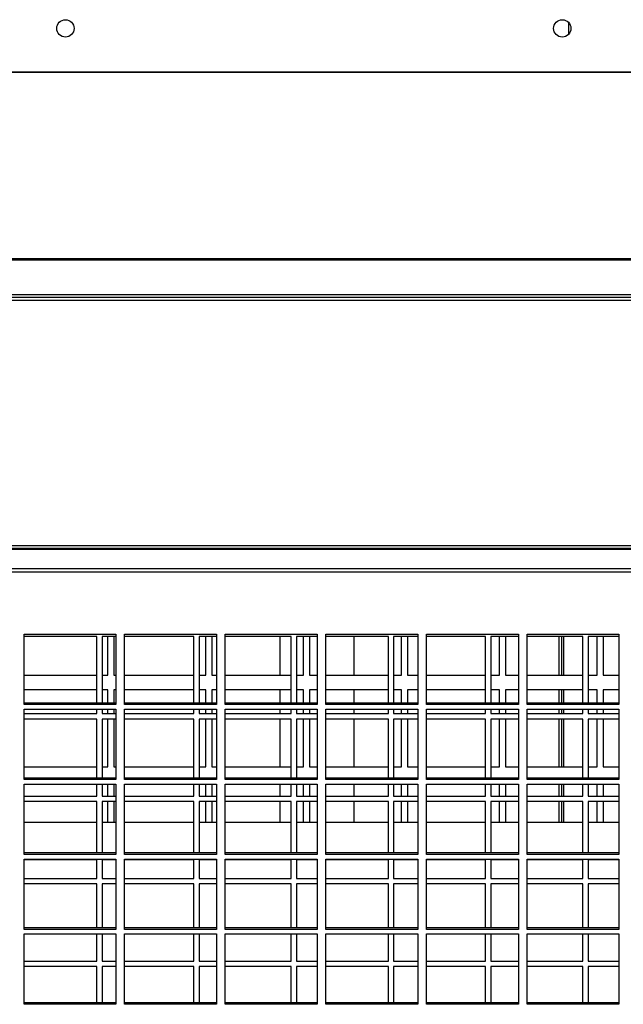
# Model space of a CAD drawing. Units: millimetres. Extents: x 177 to 10359, y 248 to 6731.
# Drawn here: x 2156 to 2399, y 2681 to 3077 of the extents above; entities that cross this region are included whole.
import ezdxf

# ---------------------------------------------------------------- set-up
doc = ezdxf.new("R2010")
doc.units = ezdxf.units.MM

msp = doc.modelspace()

# ---------------------------------------------------------------- linework, layer by layer
at = {"color": 8, "linetype": 'Continuous', "lineweight": 25}
for p, q in [((2377.13, 3071.68), (2377.13, 3076.23)), ((1173.96, 2865.85), (2974.98, 2865.85)), ((1173.96, 2864.73), (2974.98, 2864.73)), ((2373.12, 2829.18), (2373.12, 2813.69)), ((2375.14, 2813.69), (2375.14, 2829.18)), ((2373.12, 2807.69), (2373.12, 2802.37)), ((2375.14, 2802.37), (2375.14, 2807.69)), ((2373.12, 2799.93), (2373.12, 2798.18)), ((2375.14, 2798.18), (2375.14, 2799.93)), ((2373.12, 2795.98), (2373.12, 2776.69)), ((2375.14, 2776.69), (2375.14, 2795.98)), ((2373.12, 2769.78), (2373.12, 2764.98)), ((2375.14, 2764.98), (2375.14, 2769.78)), ((2373.12, 2762.78), (2373.12, 2754.45)), ((2375.14, 2754.45), (2375.14, 2762.78))]:
    msp.add_line(p, q, dxfattribs=at)
at = {"color": 7, "linetype": 'Continuous', "lineweight": 25}
for p, q in [((1159.47, 3056.46), (2989.47, 3056.46)), ((1159.82, 3056.45), (2989.12, 3056.45)), ((1159.82, 3056.36), (2989.12, 3056.36)), ((1163.01, 2981.38), (2985.93, 2981.38)), ((1163.01, 2980.86), (2985.93, 2980.86)), ((1159.47, 2966.78), (2989.47, 2966.78)), ((1159.47, 2965.78), (2989.47, 2965.78)), ((1159.47, 2964.62), (2989.47, 2964.62)), ((1158.97, 2864.32), (2990.63, 2864.32)), ((2990.41, 2864.52), (1159.19, 2864.52)), ((1158.97, 2856.53), (2990.63, 2856.53)), ((1158.97, 2855.16), (2990.63, 2855.16)), ((2157.8, 2830.08), (2194.8, 2830.08)), ((2157.8, 2801.76), (2157.8, 2830.08)), ((2194.8, 2830.08), (2194.8, 2801.76)), ((2198.3, 2830.08), (2235.3, 2830.08)), ((2198.3, 2801.76), (2198.3, 2830.08)), ((2235.3, 2830.08), (2235.3, 2801.76)), ((2238.8, 2830.08), (2275.8, 2830.08)), ((2238.8, 2801.76), (2238.8, 2830.08)), ((2275.8, 2830.08), (2275.8, 2801.76)), ((2279.3, 2830.08), (2316.3, 2830.08)), ((2279.3, 2801.76), (2279.3, 2830.08)), ((2316.3, 2830.08), (2316.3, 2801.76)), ((2319.8, 2830.08), (2356.8, 2830.08)), ((2319.8, 2801.76), (2319.8, 2830.08)), ((2356.8, 2830.08), (2356.8, 2801.76)), ((2360.3, 2830.08), (2397.3, 2830.08)), ((2360.3, 2801.76), (2360.3, 2830.08)), ((2397.3, 2830.08), (2397.3, 2801.76)), ((2187.09, 2829.18), (2157.8, 2829.18)), ((2187.09, 2802.37), (2187.09, 2829.18)), ((2194.8, 2829.18), (2189.22, 2829.18)), ((2189.22, 2829.18), (2189.22, 2802.37)), ((2191.57, 2813.69), (2191.57, 2829.18)), ((2193.97, 2829.18), (2193.97, 2813.69)), ((2226.22, 2829.18), (2198.3, 2829.18)), ((2226.22, 2802.37), (2226.22, 2829.18)), ((2235.3, 2829.18), (2228.34, 2829.18)), ((2228.34, 2829.18), (2228.34, 2802.37)), ((2230.97, 2813.69), (2230.97, 2829.18)), ((2233.37, 2829.18), (2233.37, 2813.69)), ((2265.34, 2829.18), (2238.8, 2829.18)), ((2260.72, 2829.18), (2260.72, 2813.69)), ((2265.34, 2802.37), (2265.34, 2829.18)), ((2275.8, 2829.18), (2267.47, 2829.18)), ((2267.47, 2829.18), (2267.47, 2802.37)), ((2270.37, 2813.69), (2270.37, 2829.18)), ((2272.77, 2829.18), (2272.77, 2813.69)), ((2304.47, 2829.18), (2279.3, 2829.18)), ((2290.72, 2813.69), (2290.72, 2829.18)), ((2304.47, 2802.37), (2304.47, 2829.18)), ((2316.3, 2829.18), (2306.59, 2829.18)), ((2306.59, 2829.18), (2306.59, 2802.37)), ((2309.77, 2813.69), (2309.77, 2829.18)), ((2312.17, 2829.18), (2312.17, 2813.69)), ((2343.59, 2829.18), (2319.8, 2829.18)), ((2343.59, 2802.37), (2343.59, 2829.18)), ((2356.8, 2829.18), (2345.72, 2829.18)), ((2345.72, 2829.18), (2345.72, 2802.37)), ((2349.17, 2813.69), (2349.17, 2829.18)), ((2351.57, 2829.18), (2351.57, 2813.69)), ((2382.72, 2829.18), (2360.3, 2829.18)), ((2373.13, 2829.18), (2373.13, 2813.69)), ((2374.13, 2829.18), (2374.13, 2813.69)), ((2375.13, 2813.69), (2375.13, 2829.18)), ((2382.72, 2802.37), (2382.72, 2829.18)), ((2397.3, 2829.18), (2384.84, 2829.18)), ((2384.84, 2829.18), (2384.84, 2802.37)), ((2388.57, 2813.69), (2388.57, 2829.18)), ((2390.97, 2829.18), (2390.97, 2813.69)), ((2157.8, 2813.69), (2187.09, 2813.69)), ((2189.22, 2813.69), (2191.57, 2813.69)), ((2193.97, 2813.69), (2194.8, 2813.69)), ((2198.3, 2813.69), (2226.22, 2813.69)), ((2228.34, 2813.69), (2230.97, 2813.69)), ((2233.37, 2813.69), (2235.3, 2813.69)), ((2238.8, 2813.69), (2265.34, 2813.69)), ((2267.47, 2813.69), (2270.37, 2813.69)), ((2272.77, 2813.69), (2275.8, 2813.69)), ((2279.3, 2813.69), (2304.47, 2813.69)), ((2306.59, 2813.69), (2309.77, 2813.69)), ((2312.17, 2813.69), (2316.3, 2813.69)), ((2319.8, 2813.69), (2343.59, 2813.69)), ((2345.72, 2813.69), (2349.17, 2813.69)), ((2351.57, 2813.69), (2356.8, 2813.69)), ((2360.3, 2813.69), (2382.72, 2813.69)), ((2384.84, 2813.69), (2388.57, 2813.69)), ((2390.97, 2813.69), (2397.3, 2813.69)), ((2187.09, 2807.69), (2157.8, 2807.69)), ((2191.57, 2807.69), (2189.22, 2807.69)), ((2191.57, 2802.37), (2191.57, 2807.69)), ((2193.97, 2807.69), (2193.97, 2802.37)), ((2194.8, 2807.69), (2193.97, 2807.69)), ((2226.22, 2807.69), (2198.3, 2807.69)), ((2230.97, 2807.69), (2228.34, 2807.69)), ((2230.97, 2802.37), (2230.97, 2807.69)), ((2233.37, 2807.69), (2233.37, 2802.37)), ((2235.3, 2807.69), (2233.37, 2807.69)), ((2265.34, 2807.69), (2238.8, 2807.69)), ((2260.72, 2807.69), (2260.72, 2802.37)), ((2270.37, 2807.69), (2267.47, 2807.69)), ((2270.37, 2802.37), (2270.37, 2807.69)), ((2272.77, 2807.69), (2272.77, 2802.37)), ((2275.8, 2807.69), (2272.77, 2807.69)), ((2304.47, 2807.69), (2279.3, 2807.69)), ((2290.72, 2802.37), (2290.72, 2807.69)), ((2309.77, 2807.69), (2306.59, 2807.69)), ((2309.77, 2802.37), (2309.77, 2807.69)), ((2312.17, 2807.69), (2312.17, 2802.37)), ((2316.3, 2807.69), (2312.17, 2807.69)), ((2343.59, 2807.69), (2319.8, 2807.69)), ((2349.17, 2807.69), (2345.72, 2807.69)), ((2349.17, 2802.37), (2349.17, 2807.69)), ((2351.57, 2807.69), (2351.57, 2802.37)), ((2356.8, 2807.69), (2351.57, 2807.69)), ((2382.72, 2807.69), (2360.3, 2807.69)), ((2373.13, 2807.69), (2373.13, 2802.37)), ((2374.13, 2807.69), (2374.13, 2802.37)), ((2375.13, 2802.37), (2375.13, 2807.69)), ((2388.57, 2807.69), (2384.84, 2807.69)), ((2388.57, 2802.37), (2388.57, 2807.69)), ((2390.97, 2807.69), (2390.97, 2802.37)), ((2397.3, 2807.69), (2390.97, 2807.69)), ((2194.8, 2802.37), (2157.8, 2802.37)), ((2235.3, 2802.37), (2198.3, 2802.37)), ((2275.8, 2802.37), (2238.8, 2802.37)), ((2316.3, 2802.37), (2279.3, 2802.37)), ((2356.8, 2802.37), (2319.8, 2802.37)), ((2397.3, 2802.37), (2360.3, 2802.37)), ((2194.8, 2801.76), (2157.8, 2801.76)), ((2157.8, 2799.93), (2194.8, 2799.93)), ((2157.8, 2771.61), (2157.8, 2799.93)), ((2157.8, 2798.18), (2187.09, 2798.18)), ((2187.09, 2798.18), (2187.09, 2799.93)), ((2189.22, 2799.93), (2189.22, 2798.18)), ((2189.22, 2798.18), (2194.8, 2798.18)), ((2191.57, 2798.18), (2191.57, 2799.93)), ((2193.97, 2799.93), (2193.97, 2798.18)), ((2194.8, 2799.93), (2194.8, 2771.61)), ((2235.3, 2801.76), (2198.3, 2801.76)), ((2198.3, 2799.93), (2235.3, 2799.93)), ((2198.3, 2771.61), (2198.3, 2799.93)), ((2198.3, 2798.18), (2226.22, 2798.18)), ((2226.22, 2798.18), (2226.22, 2799.93)), ((2228.34, 2799.93), (2228.34, 2798.18)), ((2228.34, 2798.18), (2235.3, 2798.18)), ((2230.97, 2798.18), (2230.97, 2799.93)), ((2233.37, 2799.93), (2233.37, 2798.18)), ((2235.3, 2799.93), (2235.3, 2771.61)), ((2275.8, 2801.76), (2238.8, 2801.76)), ((2238.8, 2799.93), (2275.8, 2799.93)), ((2238.8, 2771.61), (2238.8, 2799.93)), ((2238.8, 2798.18), (2265.34, 2798.18)), ((2260.72, 2799.93), (2260.72, 2798.18)), ((2265.34, 2798.18), (2265.34, 2799.93)), ((2267.47, 2799.93), (2267.47, 2798.18)), ((2267.47, 2798.18), (2275.8, 2798.18)), ((2270.37, 2798.18), (2270.37, 2799.93)), ((2272.77, 2799.93), (2272.77, 2798.18)), ((2275.8, 2799.93), (2275.8, 2771.61)), ((2316.3, 2801.76), (2279.3, 2801.76)), ((2279.3, 2799.93), (2316.3, 2799.93)), ((2279.3, 2771.61), (2279.3, 2799.93)), ((2279.3, 2798.18), (2304.47, 2798.18)), ((2290.72, 2798.18), (2290.72, 2799.93)), ((2304.47, 2798.18), (2304.47, 2799.93)), ((2306.59, 2799.93), (2306.59, 2798.18)), ((2306.59, 2798.18), (2316.3, 2798.18)), ((2309.77, 2798.18), (2309.77, 2799.93)), ((2312.17, 2799.93), (2312.17, 2798.18)), ((2316.3, 2799.93), (2316.3, 2771.61)), ((2356.8, 2801.76), (2319.8, 2801.76)), ((2319.8, 2799.93), (2356.8, 2799.93)), ((2319.8, 2771.61), (2319.8, 2799.93)), ((2319.8, 2798.18), (2343.59, 2798.18)), ((2343.59, 2798.18), (2343.59, 2799.93)), ((2345.72, 2799.93), (2345.72, 2798.18)), ((2345.72, 2798.18), (2356.8, 2798.18)), ((2349.17, 2798.18), (2349.17, 2799.93)), ((2351.57, 2799.93), (2351.57, 2798.18)), ((2356.8, 2799.93), (2356.8, 2771.61)), ((2397.3, 2801.76), (2360.3, 2801.76)), ((2360.3, 2799.93), (2397.3, 2799.93)), ((2360.3, 2771.61), (2360.3, 2799.93)), ((2360.3, 2798.18), (2382.72, 2798.18)), ((2373.13, 2799.93), (2373.13, 2798.18)), ((2374.13, 2799.93), (2374.13, 2798.18)), ((2375.13, 2798.18), (2375.13, 2799.93)), ((2382.72, 2798.18), (2382.72, 2799.93)), ((2384.84, 2799.93), (2384.84, 2798.18)), ((2384.84, 2798.18), (2397.3, 2798.18)), ((2388.57, 2798.18), (2388.57, 2799.93)), ((2390.97, 2799.93), (2390.97, 2798.18)), ((2397.3, 2799.93), (2397.3, 2771.61)), ((2187.09, 2795.98), (2157.8, 2795.98)), ((2187.09, 2772.22), (2187.09, 2795.98)), ((2194.8, 2795.98), (2189.22, 2795.98)), ((2189.22, 2795.98), (2189.22, 2772.22)), ((2191.57, 2776.69), (2191.57, 2795.98)), ((2193.97, 2795.98), (2193.97, 2776.69)), ((2226.22, 2795.98), (2198.3, 2795.98)), ((2226.22, 2772.22), (2226.22, 2795.98)), ((2235.3, 2795.98), (2228.34, 2795.98)), ((2228.34, 2795.98), (2228.34, 2772.22)), ((2230.97, 2776.69), (2230.97, 2795.98)), ((2233.37, 2795.98), (2233.37, 2776.69)), ((2265.34, 2795.98), (2238.8, 2795.98)), ((2260.72, 2795.98), (2260.72, 2776.69)), ((2265.34, 2772.22), (2265.34, 2795.98)), ((2275.8, 2795.98), (2267.47, 2795.98)), ((2267.47, 2795.98), (2267.47, 2772.22)), ((2270.37, 2776.69), (2270.37, 2795.98)), ((2272.77, 2795.98), (2272.77, 2776.69)), ((2304.47, 2795.98), (2279.3, 2795.98)), ((2290.72, 2776.69), (2290.72, 2795.98)), ((2304.47, 2772.22), (2304.47, 2795.98)), ((2316.3, 2795.98), (2306.59, 2795.98)), ((2306.59, 2795.98), (2306.59, 2772.22)), ((2309.77, 2776.69), (2309.77, 2795.98)), ((2312.17, 2795.98), (2312.17, 2776.69)), ((2343.59, 2795.98), (2319.8, 2795.98)), ((2343.59, 2772.22), (2343.59, 2795.98)), ((2356.8, 2795.98), (2345.72, 2795.98)), ((2345.72, 2795.98), (2345.72, 2772.22)), ((2349.17, 2776.69), (2349.17, 2795.98)), ((2351.57, 2795.98), (2351.57, 2776.69)), ((2382.72, 2795.98), (2360.3, 2795.98)), ((2373.13, 2795.98), (2373.13, 2776.69)), ((2374.13, 2795.98), (2374.13, 2776.69)), ((2375.13, 2776.69), (2375.13, 2795.98)), ((2382.72, 2772.22), (2382.72, 2795.98)), ((2397.3, 2795.98), (2384.84, 2795.98)), ((2384.84, 2795.98), (2384.84, 2772.22)), ((2388.57, 2776.69), (2388.57, 2795.98)), ((2390.97, 2795.98), (2390.97, 2776.69)), ((2157.8, 2776.69), (2187.09, 2776.69)), ((2189.22, 2776.69), (2191.57, 2776.69)), ((2193.97, 2776.69), (2194.8, 2776.69)), ((2198.3, 2776.69), (2226.22, 2776.69)), ((2228.34, 2776.69), (2230.97, 2776.69)), ((2233.37, 2776.69), (2235.3, 2776.69)), ((2238.8, 2776.69), (2265.34, 2776.69)), ((2267.47, 2776.69), (2270.37, 2776.69)), ((2272.77, 2776.69), (2275.8, 2776.69)), ((2279.3, 2776.69), (2304.47, 2776.69)), ((2306.59, 2776.69), (2309.77, 2776.69)), ((2312.17, 2776.69), (2316.3, 2776.69)), ((2319.8, 2776.69), (2343.59, 2776.69)), ((2345.72, 2776.69), (2349.17, 2776.69)), ((2351.57, 2776.69), (2356.8, 2776.69)), ((2360.3, 2776.69), (2382.72, 2776.69)), ((2384.84, 2776.69), (2388.57, 2776.69)), ((2390.97, 2776.69), (2397.3, 2776.69)), ((2194.8, 2772.22), (2157.8, 2772.22)), ((2194.8, 2771.61), (2157.8, 2771.61)), ((2235.3, 2772.22), (2198.3, 2772.22)), ((2235.3, 2771.61), (2198.3, 2771.61)), ((2275.8, 2772.22), (2238.8, 2772.22)), ((2275.8, 2771.61), (2238.8, 2771.61)), ((2316.3, 2772.22), (2279.3, 2772.22)), ((2316.3, 2771.61), (2279.3, 2771.61)), ((2356.8, 2772.22), (2319.8, 2772.22)), ((2356.8, 2771.61), (2319.8, 2771.61)), ((2397.3, 2772.22), (2360.3, 2772.22)), ((2397.3, 2771.61), (2360.3, 2771.61)), ((2157.8, 2769.78), (2194.8, 2769.78)), ((2157.8, 2741.45), (2157.8, 2769.78)), ((2187.09, 2764.98), (2187.09, 2769.78)), ((2189.22, 2769.78), (2189.22, 2764.98)), ((2191.57, 2764.98), (2191.57, 2769.78)), ((2193.97, 2769.78), (2193.97, 2764.98)), ((2194.8, 2769.78), (2194.8, 2741.45)), ((2198.3, 2769.78), (2235.3, 2769.78)), ((2198.3, 2741.45), (2198.3, 2769.78)), ((2226.22, 2764.98), (2226.22, 2769.78)), ((2228.34, 2769.78), (2228.34, 2764.98)), ((2230.97, 2764.98), (2230.97, 2769.78)), ((2233.37, 2769.78), (2233.37, 2764.98)), ((2235.3, 2769.78), (2235.3, 2741.45)), ((2238.8, 2769.78), (2275.8, 2769.78)), ((2238.8, 2741.45), (2238.8, 2769.78)), ((2260.72, 2769.78), (2260.72, 2764.98)), ((2265.34, 2764.98), (2265.34, 2769.78)), ((2267.47, 2769.78), (2267.47, 2764.98)), ((2270.37, 2764.98), (2270.37, 2769.78)), ((2272.77, 2769.78), (2272.77, 2764.98)), ((2275.8, 2769.78), (2275.8, 2741.45)), ((2279.3, 2769.78), (2316.3, 2769.78)), ((2279.3, 2741.45), (2279.3, 2769.78)), ((2290.72, 2764.98), (2290.72, 2769.78)), ((2304.47, 2764.98), (2304.47, 2769.78)), ((2306.59, 2769.78), (2306.59, 2764.98)), ((2309.77, 2764.98), (2309.77, 2769.78)), ((2312.17, 2769.78), (2312.17, 2764.98)), ((2316.3, 2769.78), (2316.3, 2741.45)), ((2319.8, 2769.78), (2356.8, 2769.78)), ((2319.8, 2741.45), (2319.8, 2769.78)), ((2343.59, 2764.98), (2343.59, 2769.78)), ((2345.72, 2769.78), (2345.72, 2764.98)), ((2349.17, 2764.98), (2349.17, 2769.78)), ((2351.57, 2769.78), (2351.57, 2764.98)), ((2356.8, 2769.78), (2356.8, 2741.45)), ((2360.3, 2769.78), (2397.3, 2769.78)), ((2360.3, 2741.45), (2360.3, 2769.78)), ((2373.13, 2769.78), (2373.13, 2764.98)), ((2374.13, 2769.78), (2374.13, 2764.98)), ((2375.13, 2764.98), (2375.13, 2769.78)), ((2382.72, 2764.98), (2382.72, 2769.78)), ((2384.84, 2769.78), (2384.84, 2764.98)), ((2388.57, 2764.98), (2388.57, 2769.78)), ((2390.97, 2769.78), (2390.97, 2764.98)), ((2397.3, 2769.78), (2397.3, 2741.45)), ((2157.8, 2764.98), (2187.09, 2764.98)), ((2187.09, 2762.78), (2157.8, 2762.78)), ((2187.09, 2742.06), (2187.09, 2762.78)), ((2189.22, 2764.98), (2194.8, 2764.98)), ((2194.8, 2762.78), (2189.22, 2762.78)), ((2189.22, 2762.78), (2189.22, 2742.06)), ((2191.57, 2754.45), (2191.57, 2762.78)), ((2193.97, 2762.78), (2193.97, 2754.45)), ((2198.3, 2764.98), (2226.22, 2764.98)), ((2226.22, 2762.78), (2198.3, 2762.78)), ((2226.22, 2742.06), (2226.22, 2762.78)), ((2228.34, 2764.98), (2235.3, 2764.98)), ((2235.3, 2762.78), (2228.34, 2762.78)), ((2228.34, 2762.78), (2228.34, 2742.06)), ((2230.97, 2754.45), (2230.97, 2762.78)), ((2233.37, 2762.78), (2233.37, 2754.45)), ((2238.8, 2764.98), (2265.34, 2764.98)), ((2265.34, 2762.78), (2238.8, 2762.78)), ((2260.72, 2762.78), (2260.72, 2754.45)), ((2265.34, 2742.06), (2265.34, 2762.78)), ((2267.47, 2764.98), (2275.8, 2764.98)), ((2275.8, 2762.78), (2267.47, 2762.78)), ((2267.47, 2762.78), (2267.47, 2742.06)), ((2270.37, 2754.45), (2270.37, 2762.78)), ((2272.77, 2762.78), (2272.77, 2754.45)), ((2279.3, 2764.98), (2304.47, 2764.98)), ((2304.47, 2762.78), (2279.3, 2762.78)), ((2290.72, 2754.45), (2290.72, 2762.78)), ((2304.47, 2742.06), (2304.47, 2762.78)), ((2306.59, 2764.98), (2316.3, 2764.98)), ((2316.3, 2762.78), (2306.59, 2762.78)), ((2306.59, 2762.78), (2306.59, 2742.06)), ((2309.77, 2754.45), (2309.77, 2762.78)), ((2312.17, 2762.78), (2312.17, 2754.45)), ((2319.8, 2764.98), (2343.59, 2764.98)), ((2343.59, 2762.78), (2319.8, 2762.78)), ((2343.59, 2742.06), (2343.59, 2762.78)), ((2345.72, 2764.98), (2356.8, 2764.98)), ((2356.8, 2762.78), (2345.72, 2762.78)), ((2345.72, 2762.78), (2345.72, 2742.06)), ((2349.17, 2754.45), (2349.17, 2762.78)), ((2351.57, 2762.78), (2351.57, 2754.45)), ((2360.3, 2764.98), (2382.72, 2764.98)), ((2382.72, 2762.78), (2360.3, 2762.78)), ((2373.13, 2762.78), (2373.13, 2754.45)), ((2374.13, 2762.78), (2374.13, 2754.45)), ((2375.13, 2754.45), (2375.13, 2762.78)), ((2382.72, 2742.06), (2382.72, 2762.78)), ((2384.84, 2764.98), (2397.3, 2764.98)), ((2397.3, 2762.78), (2384.84, 2762.78)), ((2384.84, 2762.78), (2384.84, 2742.06)), ((2388.57, 2754.45), (2388.57, 2762.78)), ((2390.97, 2762.78), (2390.97, 2754.45)), ((2157.8, 2754.45), (2187.09, 2754.45)), ((2189.22, 2754.45), (2194.8, 2754.45)), ((2198.3, 2754.45), (2226.22, 2754.45)), ((2228.34, 2754.45), (2235.3, 2754.45)), ((2238.8, 2754.45), (2265.34, 2754.45)), ((2267.47, 2754.45), (2275.8, 2754.45)), ((2279.3, 2754.45), (2304.47, 2754.45)), ((2306.59, 2754.45), (2316.3, 2754.45)), ((2319.8, 2754.45), (2343.59, 2754.45)), ((2345.72, 2754.45), (2356.8, 2754.45)), ((2360.3, 2754.45), (2382.72, 2754.45)), ((2384.84, 2754.45), (2397.3, 2754.45)), ((2194.8, 2742.06), (2157.8, 2742.06)), ((2194.8, 2741.45), (2157.8, 2741.45)), ((2157.8, 2739.63), (2194.8, 2739.63)), ((2157.8, 2711.3), (2157.8, 2739.63)), ((2157.8, 2739.45), (2187.09, 2739.45)), ((2187.09, 2731.78), (2187.09, 2739.63)), ((2189.22, 2739.63), (2189.22, 2731.78)), ((2189.22, 2739.45), (2194.8, 2739.45)), ((2194.8, 2739.63), (2194.8, 2711.3)), ((2235.3, 2742.06), (2198.3, 2742.06)), ((2235.3, 2741.45), (2198.3, 2741.45)), ((2198.3, 2739.63), (2235.3, 2739.63)), ((2198.3, 2711.3), (2198.3, 2739.63)), ((2198.3, 2739.45), (2226.22, 2739.45)), ((2226.22, 2731.78), (2226.22, 2739.63)), ((2228.34, 2739.63), (2228.34, 2731.78)), ((2228.34, 2739.45), (2235.3, 2739.45)), ((2235.3, 2739.63), (2235.3, 2711.3)), ((2275.8, 2742.06), (2238.8, 2742.06)), ((2275.8, 2741.45), (2238.8, 2741.45)), ((2238.8, 2739.63), (2275.8, 2739.63)), ((2238.8, 2711.3), (2238.8, 2739.63)), ((2238.8, 2739.45), (2265.34, 2739.45)), ((2265.34, 2731.78), (2265.34, 2739.63)), ((2267.47, 2739.63), (2267.47, 2731.78)), ((2267.47, 2739.45), (2275.8, 2739.45)), ((2275.8, 2739.63), (2275.8, 2711.3)), ((2316.3, 2742.06), (2279.3, 2742.06)), ((2316.3, 2741.45), (2279.3, 2741.45)), ((2279.3, 2739.63), (2316.3, 2739.63)), ((2279.3, 2711.3), (2279.3, 2739.63)), ((2279.3, 2739.45), (2304.47, 2739.45)), ((2304.47, 2731.78), (2304.47, 2739.63)), ((2306.59, 2739.63), (2306.59, 2731.78)), ((2306.59, 2739.45), (2316.3, 2739.45)), ((2316.3, 2739.63), (2316.3, 2711.3)), ((2356.8, 2742.06), (2319.8, 2742.06)), ((2356.8, 2741.45), (2319.8, 2741.45)), ((2319.8, 2739.63), (2356.8, 2739.63)), ((2319.8, 2711.3), (2319.8, 2739.63)), ((2319.8, 2739.45), (2343.59, 2739.45)), ((2343.59, 2731.78), (2343.59, 2739.63)), ((2345.72, 2739.63), (2345.72, 2731.78)), ((2345.72, 2739.45), (2356.8, 2739.45)), ((2356.8, 2739.63), (2356.8, 2711.3)), ((2397.3, 2742.06), (2360.3, 2742.06)), ((2397.3, 2741.45), (2360.3, 2741.45)), ((2360.3, 2739.63), (2397.3, 2739.63)), ((2360.3, 2711.3), (2360.3, 2739.63)), ((2360.3, 2739.45), (2382.72, 2739.45)), ((2382.72, 2731.78), (2382.72, 2739.63)), ((2384.84, 2739.63), (2384.84, 2731.78)), ((2384.84, 2739.45), (2397.3, 2739.45)), ((2397.3, 2739.63), (2397.3, 2711.3)), ((2157.8, 2731.78), (2187.09, 2731.78)), ((2189.22, 2731.78), (2194.8, 2731.78)), ((2198.3, 2731.78), (2226.22, 2731.78)), ((2228.34, 2731.78), (2235.3, 2731.78)), ((2238.8, 2731.78), (2265.34, 2731.78)), ((2267.47, 2731.78), (2275.8, 2731.78)), ((2279.3, 2731.78), (2304.47, 2731.78)), ((2306.59, 2731.78), (2316.3, 2731.78)), ((2319.8, 2731.78), (2343.59, 2731.78)), ((2345.72, 2731.78), (2356.8, 2731.78)), ((2360.3, 2731.78), (2382.72, 2731.78)), ((2384.84, 2731.78), (2397.3, 2731.78)), ((2187.09, 2729.58), (2157.8, 2729.58)), ((2187.09, 2711.91), (2187.09, 2729.58)), ((2194.8, 2729.58), (2189.22, 2729.58)), ((2189.22, 2729.58), (2189.22, 2711.91)), ((2226.22, 2729.58), (2198.3, 2729.58)), ((2226.22, 2711.91), (2226.22, 2729.58)), ((2235.3, 2729.58), (2228.34, 2729.58)), ((2228.34, 2729.58), (2228.34, 2711.91)), ((2265.34, 2729.58), (2238.8, 2729.58)), ((2265.34, 2711.91), (2265.34, 2729.58)), ((2275.8, 2729.58), (2267.47, 2729.58)), ((2267.47, 2729.58), (2267.47, 2711.91)), ((2304.47, 2729.58), (2279.3, 2729.58)), ((2304.47, 2711.91), (2304.47, 2729.58)), ((2316.3, 2729.58), (2306.59, 2729.58)), ((2306.59, 2729.58), (2306.59, 2711.91)), ((2343.59, 2729.58), (2319.8, 2729.58)), ((2343.59, 2711.91), (2343.59, 2729.58)), ((2356.8, 2729.58), (2345.72, 2729.58)), ((2345.72, 2729.58), (2345.72, 2711.91)), ((2382.72, 2729.58), (2360.3, 2729.58)), ((2382.72, 2711.91), (2382.72, 2729.58)), ((2397.3, 2729.58), (2384.84, 2729.58)), ((2384.84, 2729.58), (2384.84, 2711.91)), ((2194.8, 2711.91), (2157.8, 2711.91)), ((2194.8, 2711.3), (2157.8, 2711.3)), ((2235.3, 2711.91), (2198.3, 2711.91)), ((2235.3, 2711.3), (2198.3, 2711.3)), ((2275.8, 2711.91), (2238.8, 2711.91)), ((2275.8, 2711.3), (2238.8, 2711.3)), ((2316.3, 2711.91), (2279.3, 2711.91)), ((2316.3, 2711.3), (2279.3, 2711.3)), ((2356.8, 2711.91), (2319.8, 2711.91)), ((2356.8, 2711.3), (2319.8, 2711.3)), ((2397.3, 2711.91), (2360.3, 2711.91)), ((2397.3, 2711.3), (2360.3, 2711.3)), ((2157.8, 2709.47), (2194.8, 2709.47)), ((2157.8, 2681.15), (2157.8, 2709.47)), ((2187.09, 2698.58), (2187.09, 2709.47)), ((2189.22, 2709.47), (2189.22, 2698.58)), ((2194.8, 2709.47), (2194.8, 2681.15)), ((2198.3, 2709.47), (2235.3, 2709.47)), ((2198.3, 2681.15), (2198.3, 2709.47)), ((2226.22, 2698.58), (2226.22, 2709.47)), ((2228.34, 2709.47), (2228.34, 2698.58)), ((2235.3, 2709.47), (2235.3, 2681.15)), ((2238.8, 2709.47), (2275.8, 2709.47)), ((2238.8, 2681.15), (2238.8, 2709.47)), ((2265.34, 2698.58), (2265.34, 2709.47)), ((2267.47, 2709.47), (2267.47, 2698.58)), ((2275.8, 2709.47), (2275.8, 2681.15)), ((2279.3, 2709.47), (2316.3, 2709.47)), ((2279.3, 2681.15), (2279.3, 2709.47)), ((2304.47, 2698.58), (2304.47, 2709.47)), ((2306.59, 2709.47), (2306.59, 2698.58)), ((2316.3, 2709.47), (2316.3, 2681.15)), ((2319.8, 2709.47), (2356.8, 2709.47)), ((2319.8, 2681.15), (2319.8, 2709.47)), ((2343.59, 2698.58), (2343.59, 2709.47)), ((2345.72, 2709.47), (2345.72, 2698.58)), ((2356.8, 2709.47), (2356.8, 2681.15)), ((2360.3, 2709.47), (2397.3, 2709.47)), ((2360.3, 2681.15), (2360.3, 2709.47)), ((2382.72, 2698.58), (2382.72, 2709.47)), ((2384.84, 2709.47), (2384.84, 2698.58)), ((2397.3, 2709.47), (2397.3, 2681.15)), ((2157.8, 2698.58), (2187.09, 2698.58)), ((2187.09, 2696.38), (2157.8, 2696.38)), ((2187.09, 2681.76), (2187.09, 2696.38)), ((2189.22, 2698.58), (2194.8, 2698.58)), ((2194.8, 2696.38), (2189.22, 2696.38)), ((2189.22, 2696.38), (2189.22, 2681.76)), ((2198.3, 2698.58), (2226.22, 2698.58)), ((2226.22, 2696.38), (2198.3, 2696.38)), ((2226.22, 2681.76), (2226.22, 2696.38)), ((2228.34, 2698.58), (2235.3, 2698.58)), ((2235.3, 2696.38), (2228.34, 2696.38)), ((2228.34, 2696.38), (2228.34, 2681.76)), ((2238.8, 2698.58), (2265.34, 2698.58)), ((2265.34, 2696.38), (2238.8, 2696.38)), ((2265.34, 2681.76), (2265.34, 2696.38)), ((2267.47, 2698.58), (2275.8, 2698.58)), ((2275.8, 2696.38), (2267.47, 2696.38)), ((2267.47, 2696.38), (2267.47, 2681.76)), ((2279.3, 2698.58), (2304.47, 2698.58)), ((2304.47, 2696.38), (2279.3, 2696.38)), ((2304.47, 2681.76), (2304.47, 2696.38)), ((2306.59, 2698.58), (2316.3, 2698.58)), ((2316.3, 2696.38), (2306.59, 2696.38)), ((2306.59, 2696.38), (2306.59, 2681.76)), ((2319.8, 2698.58), (2343.59, 2698.58)), ((2343.59, 2696.38), (2319.8, 2696.38)), ((2343.59, 2681.76), (2343.59, 2696.38)), ((2345.72, 2698.58), (2356.8, 2698.58)), ((2356.8, 2696.38), (2345.72, 2696.38)), ((2345.72, 2696.38), (2345.72, 2681.76)), ((2360.3, 2698.58), (2382.72, 2698.58)), ((2382.72, 2696.38), (2360.3, 2696.38)), ((2382.72, 2681.76), (2382.72, 2696.38)), ((2384.84, 2698.58), (2397.3, 2698.58)), ((2397.3, 2696.38), (2384.84, 2696.38)), ((2384.84, 2696.38), (2384.84, 2681.76)), ((2194.8, 2681.76), (2157.8, 2681.76)), ((2194.8, 2681.15), (2157.8, 2681.15)), ((2235.3, 2681.76), (2198.3, 2681.76)), ((2235.3, 2681.15), (2198.3, 2681.15)), ((2275.8, 2681.76), (2238.8, 2681.76)), ((2275.8, 2681.15), (2238.8, 2681.15)), ((2316.3, 2681.76), (2279.3, 2681.76)), ((2316.3, 2681.15), (2279.3, 2681.15)), ((2356.8, 2681.76), (2319.8, 2681.76)), ((2356.8, 2681.15), (2319.8, 2681.15)), ((2397.3, 2681.76), (2360.3, 2681.76)), ((2397.3, 2681.15), (2360.3, 2681.15))]:
    msp.add_line(p, q, dxfattribs=at)
for centre in [(2174.47, 3073.95), (2374.47, 3073.95)]:
    msp.add_circle(centre, 3.5, dxfattribs=at)

doc.saveas('drawing.dxf')
